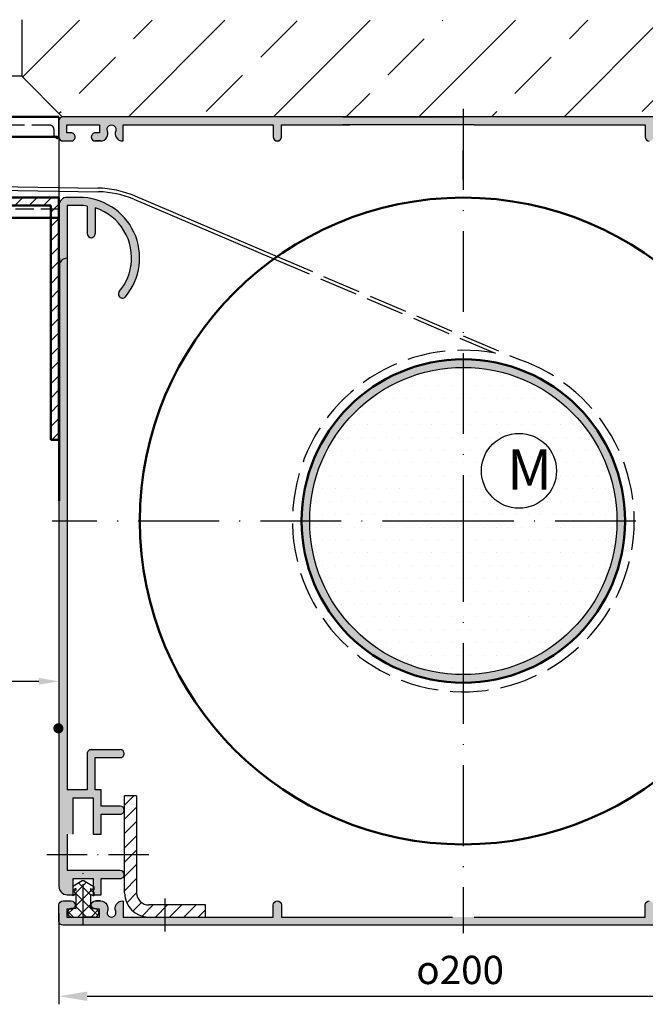
# Model space of a CAD drawing. Units: millimetres. Extents: x 380 to 836, y 626 to 1806.
# Drawn here: x 697 to 774, y 771 to 893 of the extents above; entities that cross this region are included whole.
import ezdxf

# ---------------------------------------------------------------- set-up
doc = ezdxf.new("R2010")
doc.units = ezdxf.units.MM
for name, pattern in [('AM_DIN_F_W050x2', [3.125, 2.25, -0.875]), ('AM_ISO02W050', [7.5, 6, -1.5]), ('GEN3', [6.25, 4.75, -1.5]), ('GEN7', [15, 10, -2.5, 0, -2.5]), ('GEN7A', [7.5, 5, -1.25, 0, -1.25])]:
    doc.linetypes.add(name, pattern=pattern)
for name, color, linetype in [('002426-5', 3, 'Continuous'), ('002426-8', 1, 'Continuous'), ('01253D-0', 7, 'Continuous'), ('01253D-7', 4, 'GEN7'), ('01253D-7AN', 4, 'GEN7A'), ('01253D-8', 1, 'Continuous'), ('01467J-0', 7, 'Continuous'), ('01467J-8', 1, 'Continuous'), ('02426-0', 7, 'Continuous'), ('02426-3', 6, 'GEN3'), ('02426-5', 3, 'Continuous'), ('02685-0', 7, 'Continuous'), ('10148-0', 7, 'Continuous'), ('10153-7A', 4, 'GEN7A'), ('10155-0', 7, 'Continuous'), ('10156-0', 7, 'Continuous'), ('10333-7', 4, 'GEN7'), ('DIM', 12, 'Continuous')]:
    doc.layers.add(name, color=color, linetype=linetype)
for name, color, linetype, lineweight in [('AM_0', 7, 'Continuous', 50), ('AM_3', 6, 'AM_ISO02W050', 25), ('AM_5', 3, 'Continuous', 25), ('AM_8', 1, 'Continuous', 25)]:
    doc.layers.add(name, color=color, linetype=linetype, lineweight=lineweight)
doc.styles.get("Standard").update_dxf_attribs({"font": 'isocp.shx'})
doc.dimstyles.new('AM_ISO$0', dxfattribs={"dimtxt": 3.5, "dimasz": 3.5, "dimexe": 1, "dimexo": 1, "dimgap": 1.5, "dimtad": 1, "dimdsep": 46, "dimtxsty": 'Standard', "dimcen": 0, "dimclrd": 256, "dimclre": 256, "dimclrt": 2, "dimadec": 0, "dimazin": 2, "dimtp": 0.1, "dimtm": 0.1, "dimtfac": 0.71, "dimtdec": 3, "dimtmove": 0, "dimatfit": 3, "dimfxl": 1, "dimlwd": -1, "dimlwe": -1, "dimarcsym": 0})
pattern_1 = [(225.0003929498281, (166.5406805139364, 2490.112525065653), (-0.8838493109406137, 0.8838371876723421), [])]

# ---------------------------------------------------------------- blocks, each defined once
blk = doc.blocks.new('*D58')
at = {"layer": 'AM_5', "linetype": 'ByBlock', "transparency": 16777216}
for p, q in [((801.8961248401476, 829.6791647900823), (801.8961248401476, 771.0267763162326)), ((701.9003511732014, 782.3133086785047), (701.9003511732014, 771.0267763162326)), ((705.4003511732014, 772.0267763162325), (798.3961248401476, 772.0267763162325))]:
    blk.add_line(p, q, dxfattribs=at)
at = {"layer": 'AM_5', "transparency": 16777216}
for points in [[(705.4003511732014, 772.610109649566), (705.4003511732014, 771.4434429828992), (701.9003511732014, 772.0267763162325)], [(798.3961248401476, 772.610109649566), (798.3961248401476, 771.4434429828992), (801.8961248401476, 772.0267763162325)]]:
    blk.add_solid(points, dxfattribs=at)
at = {"layer": 'Defpoints', "color": 0, "transparency": 16777216}
for p in [(801.8961248401476, 830.6791647900823), (701.9003511732014, 783.3133086785047), (801.8961248401476, 772.0267763162325)]:
    blk.add_point(p, dxfattribs=at)
at = {"layer": 'AM_5', "color": 2, "transparency": 16777216, "insert": (751.5042295755964, 775.2771208044215), "char_height": 3.5, "attachment_point": 5}
blk.add_mtext('{\\Famgdt|c0;o}200', dxfattribs=at)

msp = doc.modelspace()

# ---------------------------------------------------------------- hatches: boundary and pattern name
h = msp.add_hatch(color=1)
h.dxf.hatch_style = 1
h.paths.add_polyline_path([(707.1360414263186, 786.5782755957154), (709.4793337490752, 786.5782595248235, 0.4142135623600466), (709.9779100030376, 787.0768289401094, 0.41421356237303), (709.4793405877502, 787.5754051940933), (702.8981791706263, 787.5754503295458), (702.8981928479986, 789.5697416681435), (701.9010471787317, 789.5697485068462), (701.9010198239304, 785.5811658297205, 0.4142155711165649), (702.8981654931991, 784.5840133217292), (703.6002825179803, 784.5840133208284), (703.6002847435622, 784.9085238765715), (703.6460203131581, 784.9349289017675), (703.6460218969376, 785.1658584989316), (703.6002863273415, 785.1394534737343), (703.6002894948983, 785.6013126680604), (703.6460250644944, 785.6277176932572), (703.6460315838452, 786.5782995311891), (706.1388957570005, 786.5782824344712), (706.1388892992213, 785.6366764989152), (706.2001711640752, 785.6012948373594), (706.2001679965184, 785.1394356430333), (706.1388861316713, 785.1748173045855), (706.1388845478964, 784.9438877074207), (706.2001664127392, 784.9085060458705), (706.2001641871242, 784.583990675652), (707.1360277488934, 784.5839842571913)])
h.paths.add_polyline_path([(706.2001711640752, 785.6012948373594), (706.1388892992213, 785.6366764989152), (706.1388861316713, 785.1748173045855), (706.2001679965184, 785.1394356430333)], flags=17)
h.paths.add_polyline_path([(706.2001664127392, 784.9085060458705), (706.1388845478964, 784.9438877074207), (706.1388820796313, 784.5839910959453), (706.2001641871242, 784.583990675652)], flags=17)
h.paths.add_polyline_path([(703.6460250644944, 785.6277176932572), (703.6002894948983, 785.6013126680604), (703.6002863273415, 785.1394534737343), (703.6460218969376, 785.1658584989316)], flags=17)
h.paths.add_polyline_path([(703.6460203131581, 784.9349289017675), (703.6002847435622, 784.9085238765715), (703.6002825179474, 784.5840085063365), (703.6460179064463, 784.5840081926652)], flags=17)
at = {"layer": '002426-8'}
h = msp.add_hatch(dxfattribs=at)
h.set_pattern_fill('BRASS', color=256, scale=2, angle=45, style=0)
h.set_pattern_definition([(45, (372.1201995113925, 650.2088712726354), (-8.98025612106915, 8.98025612106915), []), (45, (367.6300714508584, 654.6989993331704), (-8.98025612106915, 8.98025612106915), [6.349999999999997, -3.174999999999998])])
h.paths.add_polyline_path([(826.5430193634104, 892.7380029498996), (697.2972255755885, 892.7380029498996), (697.2972255755885, 885.8088712726354), (702.2972255755885, 880.8088712726355), (826.5430193634104, 880.8087173391045)])
at = {"layer": '01253D-8'}
h = msp.add_hatch(color=256, dxfattribs=at)
h.paths.add_polyline_path([(770.8848766431756, 880.8083981628366), (758.0180932596804, 880.8084864066893), (758.1448747868365, 879.8085310489968), (770.7395031846655, 879.8084446716551)])
edge = h.paths.add_edge_path()
edge.add_line((758.2253296522125, 879.1739648350981), (757.3266546440994, 886.2620233976917))
h = msp.add_hatch(color=256, dxfattribs=at)
edge = h.paths.add_edge_path()
edge.add_line((770.7395031846655, 879.8084446716551), (774.3977133564777, 879.8084195826683))
edge.add_line((774.3977133564777, 879.8084195826705), (774.3977030695413, 878.3084878504526))
edge.add_arc((774.8976803136195, 878.3084844214736), 0.4999772440848508, 179.9996070501967, 359.9996070501969)
edge.add_line((775.3976575576881, 878.308480992495), (775.3976678446244, 879.8084127247134))
edge.add_line((775.3976678446244, 879.8084127247134), (776.4694932900802, 879.8084053738461))
edge.add_line((776.4694932900802, 879.8084053738461), (776.5484000291743, 880.8083593208735))
edge.add_line((776.5484000291743, 880.8083593208754), (770.8848766431685, 880.8083981628394))
edge.add_line((770.8848766431756, 880.8083981628366), (770.7395031846655, 879.8084446716563))
edge = h.paths.add_edge_path()
edge.add_line((771.3226163899893, 883.8193975058516), (769.9473376114524, 874.3595220232756))
h = msp.add_hatch(color=256, dxfattribs=at)
edge = h.paths.add_edge_path()
edge.add_arc((728.8997738589543, 878.3087998874568), 0.499977244084908, 179.9996070501967, 359.9996070501969)
edge.add_line((729.3997511030315, 878.3087964584774), (729.3997613899676, 879.8087281906935))
edge.add_line((729.3997613899594, 879.8087281906974), (736.9828865739674, 879.8086761835893))
edge.add_line((736.9828865739674, 879.8086761835907), (736.9828934319215, 880.8086306717344))
edge.add_line((736.9828934319215, 880.8086306717344), (702.4009970679994, 880.8088678436573))
edge.add_arc((702.4009936390253, 880.3088905995846), 0.4999772440848508, 89.99960705018366, 179.9996070501967)
edge.add_line((701.9010163949484, 880.3088940285623), (701.9010026790392, 878.3089850522728))
edge.add_arc((702.4009799231094, 878.3089816232957), 0.4999772440846808, 179.9996070502227, 269.9996070502164)
edge.add_line((702.4009764941356, 877.8090043792234), (703.4009309822827, 877.8089975212677))
edge.add_arc((703.4009344112637, 878.3089747653402), 0.4999772440846236, 269.9996070501837, 449.9996070502096)
edge.add_line((703.4009378402365, 878.8089520094095), (702.875961733961, 878.8089556098375))
edge.add_line((702.875961733961, 878.8089556098375), (702.8759685919165, 879.8089100979828))
edge.add_line((702.8759685919165, 879.8089100979845), (706.9257842688995, 879.8088823232628))
edge.add_line((706.9257842688995, 879.8088823232628), (706.9257774109445, 878.8089278351176))
edge.add_line((706.9257774109445, 878.8089278351176), (706.4008013046692, 878.8089314355444))
edge.add_arc((706.4007978756954, 878.3089541914694), 0.4999772440846236, 89.99960705019016, 269.9996070502099)
edge.add_line((706.4007944467141, 877.8089769473972), (707.0439920396714, 877.8089725361763))
edge.add_arc((707.0439982118324, 878.7089315755073), 0.8999590393525949, -90.0003929497888, -29.43319244675968)
edge.add_arc((707.0529073313223, 878.7243623787103), 0.899959039352764, -30.56759345279215, 21.63309279425622)
edge.add_arc((708.4007133670366, 879.2588972392955), 0.5499749684933838, -21.633878693853603, 201.6330927942759, ccw=False)
edge.add_arc((709.7485120706722, 878.7243438915287), 0.8999590393538198, 158.3661213061786, 210.5668075532691)
edge.add_arc((709.7574209784985, 878.7089129661254), 0.8999590393532537, 209.4324065472467, 272.175793225053)
edge.add_line((709.7915884896414, 877.8096027561907), (709.800639710854, 877.8096026941151))
edge.add_arc((709.8006400537543, 877.8596004185216), 0.0499977244082123, 269.9996070499363, 359.9996070504573)
edge.add_line((709.8506377781665, 877.8596000756262), (709.8506511467295, 879.8088622637417))
edge.add_line((709.8506511467295, 879.8088622637376), (728.3998069018133, 879.8087350486509))
edge.add_line((728.3998069018133, 879.8087350486524), (728.3997966148773, 878.3088033164352))
h.paths.add_polyline_path([(706.4007944467141, 877.8089769473972), (707.0439920396705, 877.8089725361763)], flags=16)
for points in [[(736.9828865739674, 879.8086761835907), (748.3240570677913, 879.8042027106306), (748.4185380102493, 880.8085522430168), (736.9828934319215, 880.8086306717344)], [(748.3240570677913, 879.8042027106306), (753.2423739203216, 879.8022627029903), (758.1454886121693, 879.8036896660171), (758.0180932596804, 880.8084864066893), (748.4185380102493, 880.8085522430168)]]:
    msp.add_hatch(color=256, dxfattribs=at).paths.add_polyline_path(points)
h = msp.add_hatch(dxfattribs=at)
h.set_pattern_fill('_U', color=256, scale=1.24994311021179, angle=-45.00039294980125, style=0, pattern_type=0)
h.set_pattern_definition(pattern_1)
edge = h.paths.add_edge_path()
edge.add_line((720.0048145182697, 783.3131845132393), (713.0051331012495, 783.3132325189325))
edge.add_arc((713.0051433881853, 784.8131642511504), 1.499931732254551, -180.0003929498032, -90.00039294980309, ccw=False)
edge.add_line((711.5052116559694, 784.8131745380855), (711.5052939514464, 796.8126283958237))
edge.add_line((711.5052939514383, 796.8126283958237), (710.0053622192225, 796.8126386827576))
edge.add_line((710.0053622192225, 796.8126386827583), (710.0052799237523, 784.8131848250215))
edge.add_arc((713.0051433881853, 784.8131642511504), 2.999863464509103, 179.9996070501967, 269.9996070501969)
edge.add_line((713.0051228143144, 781.8133007867174), (720.0048042313333, 781.8132527810257))
edge.add_line((720.0048042313333, 781.8132527810225), (720.0048145182697, 783.3131845132417))
h = msp.add_hatch(dxfattribs=at)
h.set_pattern_fill('_U', color=256, scale=1.149947661393819, angle=-45.00039295015151, style=0, double=1, pattern_type=0)
h.set_pattern_definition([(314.9996070498485, (269.7519734500786, 2289.092011475669), (0.8131413660700522, 0.813130212654064), []), (44.99960704984849, (269.7519734500786, 2289.092011475669), (-0.8131302126540637, 0.8131413660700522), [])])
edge = h.paths.add_edge_path()
edge.add_line((706.2001632451833, 784.4466468515445), (706.2001664127392, 784.9085060458705))
edge.add_line((706.2001664127392, 784.9085060458705), (705.8126855828687, 785.1322217505827))
edge.add_line((705.8126855828692, 785.1322217505827), (705.8126871666474, 785.3631513477453))
edge.add_line((705.8126871666474, 785.3631513477453), (706.2001679965176, 785.1394356430333))
edge.add_line((706.2001679965184, 785.1394356430333), (706.2001711640752, 785.6012948373594))
edge.add_line((706.2001711640752, 785.6012948373594), (705.0252292928543, 786.2796585871325))
edge.add_arc((704.9002334970432, 786.0631629470366), 0.2499886220420568, 59.9996070498381, 119.99960704987)
edge.add_line((704.7752406708174, 786.2796603016225), (703.6002894948983, 785.6013126680604))
edge.add_line((703.6002894948983, 785.6013126680604), (703.6002863273415, 785.1394534737343))
edge.add_line((703.6002863273415, 785.1394534737343), (703.9877702257824, 785.3631638635266))
edge.add_line((703.9877702257824, 785.3631638635258), (703.9877686420045, 785.1322342663625))
edge.add_line((703.9877686420033, 785.1322342663625), (703.6002847435622, 784.9085238765715))
edge.add_line((703.6002847435622, 784.9085238765715), (703.6002815760054, 784.4466646822443))
edge.add_line((703.6002815760054, 784.4466646822443), (703.9877654744473, 784.6703750720363))
edge.add_line((703.9877654744473, 784.6703750720363), (703.9877532525824, 782.8883137050667))
edge.add_line((703.9877532525824, 782.8883137050667), (703.5127748707135, 782.8883169625985))
edge.add_arc((703.5127711845587, 782.3508414252207), 0.5374755373907255, 89.99960704984848, 269.9996070498485)
edge.add_line((703.5127674984045, 781.8133658878426), (706.2876412030071, 781.8133468569985))
edge.add_arc((706.2876448891614, 782.3508223943766), 0.5374755373904986, -90.00039295015152, 89.99960704984848)
edge.add_line((706.2876485753161, 782.8882979317543), (705.8126701934473, 782.8883011892863))
edge.add_line((705.8126701934473, 782.8883011892863), (705.8126824153122, 784.6703625562562))
edge.add_line((705.8126824153122, 784.6703625562562), (706.2001632451833, 784.4466468515445))
h = msp.add_hatch(color=256, dxfattribs=at)
edge = h.paths.add_edge_path()
edge.add_arc((774.8970288077815, 783.3128080477082), 0.4999772440848508, -0.0003929498163195, 179.9996070502097)
edge.add_line((774.3970515637104, 783.3128114766853), (774.3970412767752, 781.8128797444672))
edge.add_line((774.3970412767752, 781.8128797444672), (765.8974281275472, 781.8129380370942))
edge.add_line((765.8974281275472, 781.8129380370963), (765.8974280843303, 781.8066360684222))
edge.add_line((765.8974280843235, 781.8066360684244), (737.8987024162682, 781.8068280911966))
edge.add_line((737.8987024162682, 781.8068280911943), (737.8987024594851, 781.8131300598673))
edge.add_line((737.8987024594851, 781.8131300598673), (729.3990893102574, 781.8131883524946))
edge.add_line((729.3990893102574, 781.8131883524967), (729.3990995971933, 783.3131200847125))
edge.add_arc((728.8991223531162, 783.3131235136904), 0.4999772440848508, -0.0003929498163195, 179.9996070502097)
edge.add_line((728.3991451090463, 783.3131269426696), (728.3991348221113, 781.8131952104513))
edge.add_line((728.3991348221113, 781.8131952104513), (709.8499790670272, 781.8133224255384))
edge.add_line((709.8499790670272, 781.8133224255384), (709.8499924355913, 783.7625846136535))
edge.add_arc((709.7999947111794, 783.7625849565527), 0.0499977244085533, -0.0003929496730164, 89.99960705032696)
edge.add_line((709.7999950540724, 783.8125826809573), (709.790943832859, 783.8125827430322))
edge.add_arc((709.7567639862933, 782.9132730018443), 0.8999590393530777, 87.82342087530377, 150.5668075531557)
edge.add_arc((709.7478548668101, 782.8978421986403), 0.8999590393526679, 149.4324065471326, 201.6330927942865)
edge.add_arc((708.4000488310892, 782.3633073380538), 0.549974968493733, -201.63387869388782, 21.63309279425522, ccw=False)
edge.add_arc((707.0522501274602, 782.8978606858213), 0.899959039353142, -21.63387869386967, 30.5668075531546)
edge.add_arc((707.0433412196325, 782.9132916112253), 0.8999590393525858, 29.43240654714181, 89.99960705018933)
edge.add_line((707.0433473917947, 783.8132506505543), (706.4001497988384, 783.813255061776))
edge.add_arc((706.4001463698571, 783.3132778177041), 0.4999772440848508, 89.99960705018366, 238.2112764331445)
edge.add_line((706.1367640988382, 782.8882989665684), (706.2876485753123, 782.8882979317611))
edge.add_arc((706.2876448891603, 782.3508223943843), 0.5374755373912944, 59.368453344572686, 89.99960705016667, ccw=False)
edge.add_line((706.5614968757844, 782.8132994670235), (706.9251190471595, 782.8132969732053))
edge.add_line((706.9251190471516, 782.8132969732053), (706.9251121891975, 781.8133424850603))
edge.add_line((706.9251121891975, 781.8133424850603), (702.8752965122065, 781.8133702597838))
edge.add_line((702.8752965122146, 781.8133702597838), (702.8753033701681, 782.8133247479282))
edge.add_line((702.8753033701681, 782.8133247479282), (703.2389255415433, 782.8133222541094))
edge.add_arc((703.5127711845563, 782.3508414252135), 0.5374755373912248, 89.9996070501968, 120.6307607557481, ccw=False)
edge.add_line((703.5127748707092, 782.8883169625926), (703.6636593471834, 782.8883159277855))
edge.add_arc((703.4002829054255, 783.3132983915715), 0.4999772440848146, -58.21206233279792, 89.99960705020969)
edge.add_line((703.4002863343982, 783.8132756356453), (702.4003318462514, 783.8132824936017))
edge.add_arc((702.4003284172782, 783.3133052495305), 0.4999772440847944, 89.99960705019016, 179.9996070502031)
edge.add_line((701.9003511732014, 783.3133086785075), (701.9003374572925, 781.3133997022186))
edge.add_arc((702.4003147013615, 781.3133962732406), 0.4999772440847944, 179.9996070501902, 269.9996070502034)
edge.add_line((702.4003112723883, 780.8134190291674), (797.3959876461493, 780.8127675233324))
edge.add_arc((797.3959910751302, 781.3127447674043), 0.499977244084908, -90.00039294980326, -0.0003929498098057)
edge.add_line((797.8959683192073, 781.3127413384256), (797.8959777488996, 782.6876787596246))
edge.add_line((797.8959777488924, 782.6876787596252), (799.8958867251783, 782.6876650437123))
edge.add_arc((799.8958901541592, 783.1876422877866), 0.499977244084908, -90.00039294980326, -0.0003929498098057)
edge.add_line((800.3958673982365, 783.1876388588076), (800.3958768279282, 784.5625762800063))
edge.add_arc((799.8958995838518, 784.5625797089857), 0.4999772440848508, -0.0003929497967782, 179.9996070501902)
edge.add_line((799.3959223397815, 784.5625831379643), (799.3959171963131, 783.8126172718565))
edge.add_line((799.3959171963131, 783.8126172718544), (797.8959854640972, 783.812627558788))
edge.add_line((797.8959854640972, 783.812627558788), (797.8959923752666, 784.8203404660412))
edge.add_line((797.8959923752583, 784.8203404660412), (796.8960378871135, 784.8203473239973))
edge.add_line((796.8960378871135, 784.8203473239973), (796.8960358674346, 784.5258594294428))
edge.add_arc((796.3960586233654, 784.5258628584216), 0.4999772440846236, -81.211295441213, -0.0003929497769945556, ccw=False)
edge.add_arc((796.5488426809245, 783.5376493136013), 0.4999772440849671, 98.78870455876809, 194.9996070501753)
edge.add_line((796.0659008608354, 783.4082489928574), (796.1070930331933, 783.2545134953124))
edge.add_arc((796.5900348532821, 783.3839138160572), 0.4999772440846173, 194.9996070501916, 256.5627169013471)
edge.add_arc((796.3460460634343, 782.3627041808114), 0.5499749684933787, -166.56350280095114, 76.56271690132309, ccw=False)
edge.add_arc((795.3248330815994, 782.1187293984412), 0.4999772440849065, 13.43649719907831, 74.99960705021816)
edge.add_line((795.4542400266224, 782.6016694435631), (795.3005050941063, 782.6428637246362))
edge.add_arc((795.1710981490832, 782.1599236795157), 0.4999772440847928, 74.99960705022734, 171.2105095416363)
edge.add_arc((794.1828867000247, 782.3127212919286), 0.4999772440848722, -90.00039294982918, -8.78949045838931, ccw=False)
edge.add_line((794.1828832710503, 781.8127440478532), (775.3969957649222, 781.8128728865094))
edge.add_line((775.3969957649222, 781.8128728865133), (775.3970060518573, 783.3128046187294))
h = msp.add_hatch(dxfattribs=at)
h.set_pattern_fill('_U', color=256, scale=1.24994311021179, angle=-45.00039294980125, style=0, pattern_type=0)
h.set_pattern_definition(pattern_1)
h.paths.add_polyline_path([(718.7548714080873, 783.3131930856866), (718.7548611211513, 781.8132613534686), (720.0048042313333, 781.8132527810225), (720.0048145182697, 783.3131845132393)])
at = {"layer": '01467J-8'}
h = msp.add_hatch(color=256, dxfattribs=at)
edge = h.paths.add_edge_path()
edge.add_line((702.8932864002435, 842.9083275539095), (702.8932864168605, 842.9107507432861))
edge.add_ellipse((704.8875777554211, 842.9107370659094), major_axis=(0.5161737912541116, 1.926333969068082), ratio=0.9999999999991787, start_angle=100.83286665555539, end_angle=105.00000000017829, ccw=False)
edge.add_line((702.8985596691693, 843.0556680695314), (702.8987433632545, 869.8399680441543))
edge.add_line((702.8987433632554, 869.8399680440788), (704.3944618671552, 869.8399577860305))
edge.add_ellipse((704.3944174156065, 863.3585109358531), major_axis=(-6.260585399474787, 1.677564821576799), ratio=0.9999999999987133, start_angle=276.1501169017538, end_angle=285.00000000018014, ccw=False)
edge.add_line((705.3916070071996, 869.7627881154777), (705.3915836009583, 866.3499411050047))
edge.add_ellipse((705.8901564356231, 866.3499376855636), major_axis=(-0.4815834922666351, 0.129043447813424), ratio=0.9999999999997399, start_angle=15.00000000016788, end_angle=195.0000000001678)
edge.add_line((706.3887292702542, 866.3499342662428), (706.3887510491724, 869.5255026362175))
edge.add_ellipse((704.3944174156065, 863.3585109358531), major_axis=(1.677564821574556, 6.260585399466407), ratio=0.9999999999999646, start_angle=244.99479911531512, end_angle=357.079786860787, ccw=False)
edge.add_ellipse((709.7409846453314, 858.8713187557516), major_axis=(0.1290434478134367, 0.4815834922666827), ratio=0.9999999999997528, start_angle=64.9947991153238, end_angle=244.9947991153238)
edge.add_ellipse((704.3944174156065, 863.3585109358531), major_axis=(1.935651717201397, 7.223752383999639), ratio=0.9999999999999483, start_angle=244.9947991153154, end_angle=375.0000000001792)
edge.add_line((704.3944687058472, 870.8371034553755), (702.8987502019464, 870.8371137134249))
edge.add_ellipse((702.8987433632554, 869.8399680440788), major_axis=(0.2580868956268592, 0.9631669845333103), ratio=0.9999999999998044, start_angle=15.00000000018101, end_angle=105.0000000001904)
edge.add_line((701.9015976939636, 869.8399748828324), (701.9010198239095, 785.5811658296857))
edge.add_ellipse((702.8981654931991, 785.5811589910224), major_axis=(0.2580868956268716, 0.963166984533357), ratio=0.9999999999996727, start_angle=105.0000000001888, end_angle=195.0000000001795)
edge.add_line((702.8981586544724, 784.5840133217595), (703.6460179064266, 784.5840081927356))
edge.add_line((703.6460179064463, 784.5840081926652), (703.6460190371517, 784.7488756721305))
edge.add_line((703.6460190371802, 784.7488756721654), (703.5908892769955, 784.7170469944102))
edge.add_line((703.5908892769537, 784.7170469944654), (703.5908924356155, 785.1776088509223))
edge.add_line((703.5908924356532, 785.1776088508183), (703.6460221958383, 785.2094375285733))
edge.add_line((703.6460221958242, 785.2094375286293), (703.6460237751534, 785.4397184568535))
edge.add_line((703.6460237751335, 785.4397184568044), (703.5908940149483, 785.4078897790506))
edge.add_line((703.5908940149621, 785.4078897791046), (703.5908971736252, 785.8684516355614))
edge.add_line((703.5908971736073, 785.8684516355682), (703.6460269337911, 785.9002803133237))
edge.add_line((703.6460269337794, 785.9002803132682), (703.6460315838253, 786.5782995311973))
edge.add_line((703.6460315838452, 786.5782995311891), (706.1388957570155, 786.5782824344427))
edge.add_line((706.1388957570005, 786.5782824344712), (706.1388910652063, 785.8941753368993))
edge.add_line((706.1388910652277, 785.8941753369633), (706.1834759137225, 785.8684338549843))
edge.add_line((706.1834759137115, 785.8684338549637), (706.1834727550523, 785.4078719985063))
edge.add_line((706.1834727550673, 785.4078719984991), (706.1388879065734, 785.4336134804776))
edge.add_line((706.1388879065832, 785.4336134804997), (706.1388863272546, 785.2033325522744))
edge.add_line((706.1388863272173, 785.2033325522115), (706.1834711757122, 785.1775910702322))
edge.add_line((706.1834711757316, 785.1775910703244), (706.1834680170713, 784.7170292138672))
edge.add_line((706.1834680170585, 784.7170292137494), (706.1388831685632, 784.7427706957272))
edge.add_line((706.1388831685744, 784.7427706958605), (706.1388820796184, 784.5839910960376))
edge.add_line((706.1388820796313, 784.5839910959453), (707.1360277489, 784.5839842572462))
edge.add_line((707.1360277488934, 784.5839842571913), (707.1360414262912, 786.5782755957235))
edge.add_line((707.1360414263186, 786.5782755957154), (709.4793337491003, 786.5782595247772))
edge.add_ellipse((709.4793371684024, 787.0768323594586), major_axis=(0.129043447813465, 0.4815834922667895), ratio=0.9999999999998802, start_angle=195.0000000001925, end_angle=375.0000000001926)
edge.add_line((709.4793405877517, 787.5754051941448), (702.8981791705843, 787.5754503295594))
edge.add_line((702.8981791706263, 787.5754503295458), (702.8982099447702, 792.0626058412472))
edge.add_line((702.8982099447136, 792.062605841281), (703.6460691966673, 792.0626007122582))
edge.add_line((703.6460691966882, 792.0626007121882), (703.6460999708332, 796.5497562238895))
edge.add_line((703.6460999708073, 796.5497562239254), (706.1389641439773, 796.5497391271786))
edge.add_line((706.1389641440182, 796.5497391272052), (706.1389333698734, 792.0625836155034))
edge.add_line((706.1389333698722, 792.0625836154696), (707.1360790391421, 792.0625767767712))
edge.add_line((707.1360790391342, 792.0625767768258), (707.1360961358816, 794.5554409499956))
edge.add_line((707.1360961358553, 794.5554409499256), (709.4793884586362, 794.555424878987))
edge.add_ellipse((709.4793918779932, 795.0539977136684), major_axis=(0.129043447813465, 0.4815834922667895), ratio=0.9999999999998802, start_angle=195.0000000001925, end_angle=375.0000000001926)
edge.add_line((709.4793952973694, 795.5525705482432), (707.1361029745954, 795.5525866191814))
edge.add_line((707.1361029745811, 795.5525866191884), (707.1361166519783, 797.5468779577184))
edge.add_line((707.1361166519522, 797.5468779578241), (706.3882573999981, 797.546883086848))
edge.add_line((706.3882574000323, 797.5468830866953), (706.3882847548273, 801.5354657637656))
edge.add_line((706.3882847548016, 801.5354657638557), (709.4794363295294, 801.5354445638932))
edge.add_ellipse((709.4794397489133, 802.0340173985044), major_axis=(0.129043447813465, 0.4815834922667895), ratio=0.9999999999998802, start_angle=195.0000000001925, end_angle=375.0000000001926)
edge.add_line((709.4794431682344, 802.5325902330783), (705.889718758867, 802.5326148523905))
edge.add_ellipse((705.8897153395475, 802.0340420178657), major_axis=(0.129043447813473, 0.4815834922668171), ratio=0.9999999999997694, start_angle=15.00000000019262, end_angle=105.0000000001678)
edge.add_line((705.3911425049151, 802.0340454371853), (705.3911117307701, 797.5468899254843))
edge.add_line((705.3911117307701, 797.5468899254502), (702.8982475576003, 797.5469070221974))
edge.add_line((702.8982475575853, 797.5469070221687), (702.8983935526302, 818.8343372822663))
edge.add_ellipse((704.8874136266193, 818.9792410035025), major_axis=(0.5161737912719853, 1.92633396913479), ratio=0.9999999999676537, start_angle=105.00000000018119, end_angle=109.1671333448385, ccw=False)
edge.add_line((702.8931222880676, 818.9792546808995), (702.8931223046911, 818.9816778702761))
edge.add_line((702.8931223047192, 818.9816778702974), (702.8931486170953, 822.8182655076025))
edge.add_line((702.8931486170895, 822.8182655075544), (702.8931496428943, 822.9678373579422))
edge.add_line((702.8931496428903, 822.9678373579485), (702.8932522067493, 837.9225992075905))
edge.add_line((702.8932522067203, 837.9225992075985), (702.8985244651464, 837.9225991714395))
edge.add_line((702.8985244651793, 837.9225991714655), (702.8985586586736, 842.9083275178054))
edge.add_line((702.8985586586721, 842.9083275177774), (702.8932864002464, 842.9083275539361))
h = msp.add_hatch(color=256, dxfattribs=at)
edge = h.paths.add_edge_path()
edge.add_arc((707.0433412196325, 782.9132916112253), 0.8999590393520867, 29.43240654712227, 89.99960705021113)
edge.add_line((707.0433473917947, 783.8132506505543), (706.4001497988384, 783.813255061776))
edge.add_arc((706.4001463698571, 783.3132778177041), 0.4999772440848508, 89.99960705022274, 238.2112764331167)
edge.add_line((706.1367640988382, 782.8882989665684), (706.2876485753123, 782.8882979317611))
edge.add_arc((706.2876448891603, 782.3508223943843), 0.5374755373913515, 59.368453344570526, 89.99960705016048, ccw=False)
edge.add_line((706.5614968757844, 782.8132994670235), (706.9251190471595, 782.8132969732036))
edge.add_line((706.9251190471516, 782.8132969732053), (706.9251121891975, 781.8133424850603))
edge.add_line((706.9251121891975, 781.8133424850603), (702.8752965122065, 781.8133702597838))
edge.add_line((702.8752965122146, 781.8133702597838), (702.8753033701681, 782.8133247479282))
edge.add_line((702.8753033701681, 782.8133247479282), (703.2389255415433, 782.8133222541094))
edge.add_arc((703.5127711845563, 782.3508414252135), 0.5374755373912248, 89.9996070501968, 120.6307607557481, ccw=False)
edge.add_line((703.5127748707092, 782.8883169625926), (703.6636593471834, 782.8883159277855))
edge.add_arc((703.4002829054255, 783.3132983915715), 0.4999772440849048, -58.21206233278132, 89.99960705017061)
edge.add_line((703.4002863343982, 783.8132756356453), (702.4003318462514, 783.8132824936017))
edge.add_arc((702.4003284172782, 783.3133052495305), 0.4999772440849645, 89.99960705020969, 179.9996070501836)
edge.add_line((701.9003511732014, 783.3133086785075), (701.9003374572925, 781.3133997022186))
edge.add_arc((702.4003147013696, 781.3133962732406), 0.4999772440849645, 179.9996070502097, 269.9996070501837)
edge.add_line((702.4003112723883, 780.8134190291674), (724.2830292771516, 780.8132689516171))
edge.add_line((724.2830292771516, 780.8132689516154), (724.2830361351065, 781.8132234397592))
edge.add_line((724.2830361351065, 781.8132234397617), (709.8499790670272, 781.8133224255404))
edge.add_line((709.8499790670272, 781.8133224255384), (709.8499924355913, 783.7625846136535))
edge.add_arc((709.7999947111794, 783.7625849565527), 0.049997724408667, -0.0003929495427409, 89.99960704993609)
edge.add_line((709.7999950540724, 783.8125826809573), (709.790943832859, 783.8125827430322))
edge.add_arc((709.7567639862933, 782.9132730018443), 0.8999590393530777, 87.82342087530377, 150.5668075531575)
edge.add_arc((709.7478548668101, 782.8978421986403), 0.899959039352902, 149.4324065471289, 201.6330927942711)
edge.add_arc((708.4000488310892, 782.3633073380538), 0.5499749684934895, -201.63387869387805, 21.633092794271477, ccw=False)
edge.add_arc((707.0522501274673, 782.8978606858193), 0.8999590393525517, -21.63387869385339, 30.56680755322701)
at = {"layer": 'AM_8'}
h = msp.add_hatch(dxfattribs=at)
h.set_pattern_fill('_U', color=256, scale=1.25, angle=45, style=0, pattern_type=0)
h.set_pattern_definition([(45, (-1506.156014613687, 3033.624842232637), (-0.8838834764831842, 0.8838834764831844), [])])
h.paths.add_polyline_path([(701.9010198239292, 840.8371205559943), (701.9010198239304, 870.8371205559945), (686.9010198239283, 870.8371205559945), (660.920257710395, 855.8371205559947), (661.4202577103963, 854.9710951522095), (687.16896901636, 869.8371205559941), (700.9010198239292, 869.8371205559941), (700.9010198239292, 840.8371205559943)])
h = msp.add_hatch(color=256, dxfattribs=at)
h.dxf.hatch_style = 1
h.paths.add_polyline_path([(751.8985315972444, 849.8045019984646), (751.8985384492703, 850.8035917622194, 0.414213562373094), (731.8993115268373, 830.8046391580344), (732.8984012905933, 830.8046323060088, -0.4142135623730937)])
h.paths.add_polyline_path([(751.8985384492703, 850.8035917622194), (751.8985315972444, 849.8045019984646, -0.4142135623731054), (770.8984012897006, 830.8043716918136), (771.8974910534564, 830.8043648397875, 0.4142135623731038)])
h.paths.add_polyline_path([(771.8974910534564, 830.8043648397875), (770.8984012897006, 830.8043716918136, -0.4142135623730673), (751.8982709830505, 811.8045019993585), (751.8982641310254, 810.8054122356014, 0.4142135623730673)])
h.paths.add_polyline_path([(732.8984012905933, 830.8046323060088), (731.8993115268373, 830.8046391580344, 0.4142135623731144), (751.8982641310254, 810.8054122356014), (751.8982709830505, 811.8045019993585, -0.4142135623731161)])
h = msp.add_hatch(dxfattribs=at)
h.set_pattern_fill('DOTS', color=256)
h.set_pattern_definition([(0, (-1235.577225650697, -724.1013296368085), (0.79375, 1.587499999999999), [0, -1.587499999999999])])
h.paths.add_polyline_path([(751.8985315972444, 849.8045019984646, 0.4142135623730937), (732.8984012905933, 830.8046323060088), (751.8984012901464, 830.8045019989114)])
h.paths.add_polyline_path([(751.8985315972444, 849.8045019984646), (751.8984012901464, 830.8045019989114), (770.8984012897006, 830.8043716918136, 0.414213562373104)])
h.paths.add_polyline_path([(763.4142028972284, 837.0136006965864, -1), (754.1414229733203, 837.0136006965864, -1)], flags=16)
h.paths.add_polyline_path([(770.8984012897006, 830.8043716918136), (751.8984012901464, 830.8045019989114), (751.8982709830505, 811.8045019993585, 0.4142135623730673)])
h.paths.add_polyline_path([(751.8984012901464, 830.8045019989114), (732.8984012905933, 830.8046323060088, 0.4142135623731152), (751.8982709830505, 811.8045019993585)])
h.paths.add_polyline_path([(756.0753242315857, 833.6867572235865), (761.5753242315856, 833.6867572235865), (761.5753242315856, 840.6867572235863), (756.0753242315857, 840.6867572235863)], flags=8)

# ---------------------------------------------------------------- linework, layer by layer
for p, q in [((701.9010198239304, 878.1088712726345), (701.9010198239304, 880.8088712726355)), ((702.3722255755873, 880.8088712726355), (702.2972255755885, 880.8838712726354)), ((731.9010198239304, 880.8088712726355), (702.4010198239304, 880.8088712726355)), ((826.5430193634104, 880.8087173391045), (731.9010198239304, 880.8088712726355)), ((701.9010198239304, 880.3838712726352), (701.9010198239304, 878.3838712726352)), ((628.3001575937747, 873.1251322603003), (706.7913295648862, 871.9906875178636)), ((628.3001575937747, 872.6679036826663), (706.7913295648893, 871.5334589402294)), ((704.3944687058472, 870.8371034553755), (702.8987502019544, 870.8371137133402)), ((711.2627952536274, 871.0214559137037), (728.8783029462084, 863.5142778733236)), ((701.9015976939636, 869.8399748828324), (701.9010198239375, 785.5811658297757)), ((704.3944618671487, 869.8399577861144), (702.8987433632554, 869.8399680440788)), ((705.3916070071996, 869.7627881154777), (705.3915836009926, 866.3499411048857)), ((711.1589855594283, 870.6121646208406), (728.4801594697622, 863.2304224262616)), ((706.3887510491656, 869.5255026362382), (706.3887292702542, 866.3499342662428)), ((705.3911425049151, 802.0340454371853), (705.3911117307701, 797.5468899254502)), ((705.8897187588952, 802.5326148524396), (709.4794431682344, 802.5325902330783)), ((706.3882574000323, 797.5468830866953), (706.3882847548016, 801.5354657638557)), ((706.3882847548016, 801.5354657638557), (709.4794363295345, 801.5354445638163)), ((705.3911117307701, 797.5468899254502), (702.8982475575853, 797.5469070221687)), ((703.6460691966882, 792.0626007121882), (703.6460999708073, 796.5497562239254)), ((703.6460999708073, 796.5497562239254), (706.1389641440182, 796.5497391272052)), ((706.1389641440182, 796.5497391272052), (706.1389333698722, 792.0625836154696)), ((707.1361166519522, 797.5468779578241), (706.3882574000323, 797.5468830866953)), ((707.1361029745811, 795.5525866191884), (707.1361166519522, 797.5468779578241)), ((709.4793952973694, 795.5525705482432), (707.1361029745811, 795.5525866191884)), ((707.1360790391342, 792.0625767767143), (707.1360961358553, 794.5554409499256)), ((707.1360961358553, 794.5554409499256), (709.4793884586431, 794.5554248789813)), ((702.8982099447136, 792.062605841281), (702.8981791706263, 787.5754503295458)), ((706.1389333698722, 792.0625836154696), (707.1360790391342, 792.0625767767143)), ((709.4793405877517, 787.5754051941448), (702.8981791706263, 787.5754503295458)), ((703.6460179064463, 784.5840081926652), (703.6460315838452, 786.5782995311891)), ((703.6460315838452, 786.5782995311891), (706.1388957570005, 786.5782824344712)), ((706.1388957570005, 786.5782824344712), (706.1388820796313, 784.5839910959453)), ((707.1360277488934, 784.5839842571913), (707.1360414263186, 786.5782755957154)), ((707.1360414263186, 786.5782755957154), (709.4793337490792, 786.5782595248824)), ((702.8981586544724, 784.5840133217595), (703.6460179064463, 784.5840081926652)), ((706.1388820796313, 784.5839910959453), (707.1360277488934, 784.5839842571913))]:
    msp.add_line(p, q)
at = {"linetype": 'AM_DIN_F_W050x2'}
msp.add_line((701.9010198239304, 870.8088712726357), (701.9010198239304, 869.8838712726352), dxfattribs=at)
msp.add_circle((751.8984012901464, 830.8045019989114), 19)
for centre, radius, start, end in [((702.4010198239304, 880.3088712726355), 0.5, 90, 180), ((701.7760198239304, 878.6088712726362), 0.5000000000011369, 216.8698976459189, 269.9999999998958), ((702.8987433632554, 869.8399680440788), 0.9971456692927455, 89.99960704981949, 179.9996070499107), ((706.3357032838055, 858.9913368485852), 13, 67.72780786978142, 88.37423532051486), ((706.4366903267572, 859.0384907125487), 12.5, 67.80353770348536, 88.37423532051486), ((705.8901564356231, 866.3499376855636), 0.4985728346463728, 179.9996070499107, 269.9996070498195), ((705.8901564356231, 866.3499376855636), 0.4985728346463728, 269.9996070498195, 359.9996070499107), ((702.9061345484884, 862.3097063479962), 0.9999544881697016, 89.99960704984555, 179.9996070500539), ((709.7409846453314, 858.8713187557516), 0.4985728346463728, 139.9944061645634, 269.9996070498195), ((709.7409846453314, 858.8713187557516), 0.4985728346463728, 269.9996070498195, 319.9944061645634), ((705.8897153395475, 802.0340420178657), 0.4985728346463728, 89.99960704981949, 179.9996070499107), ((702.8981654931991, 785.5811589910224), 0.9971456692927455, 179.9996070499107, 269.9996070498195)]:
    msp.add_arc(centre, radius, start, end)
at = {"layer": '002426-5'}
msp.add_lwpolyline([(701.516600757032, 805.1106100223049, 0.625, 0.625, -0.9999999999999998), (702.1327157777364, 805.2156208849003, 0.625, 0.625, -0.9999999999999998), (701.516600757032, 805.1106100223049, 0, 0, 0), (684.2733811534555, 797.6207372073543, 0, 0, 0)], format="xyseb", dxfattribs=at)
at = {"layer": '01253D-0'}
for p, q in [((701.9010198239304, 880.8088712726355), (701.9009340994795, 868.3094401708242)), ((736.9828934319215, 880.8086306717344), (751.8987442311806, 880.8085283748285)), ((729.3997613899594, 879.8087281906974), (737.8993745391953, 879.8086698980693)), ((753.2423739203216, 879.8022627029903), (736.9828865739674, 879.8086761835907)), ((753.2423739203216, 879.8022627029903), (737.8993744959693, 879.8023679293965)), ((753.2423739203216, 879.8022627029903), (737.8993744959693, 879.8023679293965)), ((751.8986293171856, 864.0529887297295), (751.8986224592318, 863.0530342415857)), ((702.8932864168405, 842.9107507433077), (702.8932617975631, 839.3210263339415)), ((702.9007136665192, 842.8042918965012), (702.9006889778742, 839.2044557391805)), ((702.8932590620713, 838.9221680662585), (702.8931496428903, 822.9678373578371)), ((702.9006862346935, 838.8044739439205), (702.9005765073986, 822.8052021336024)), ((719.6498690474716, 830.8047231679973), (718.6499145593323, 830.8047300259522)), ((702.8931950840765, 829.5935838001767), (702.8931222880676, 818.9792546808995)), ((702.8931950840765, 829.5935838001767), (702.8931496428903, 822.9678373578371)), ((702.9006220765466, 829.4496123701323), (702.9005490755734, 818.8053841810244)), ((702.9006220765466, 829.4496123701286), (702.9005765073986, 822.8052021336024)), ((710.0052799237535, 784.8131848250192), (710.0053622192225, 796.8126386827583)), ((711.5052939514383, 796.8126283958237), (710.0053622192225, 796.8126386827583)), ((711.5052939514383, 796.8126283958237), (711.5052116559694, 784.8131745380863)), ((720.0048145182697, 783.3131845132393), (713.0051331012495, 783.3132325189348)), ((720.0048042313333, 781.8132527810225), (720.0048145182697, 783.3131845132393)), ((713.0051228143144, 781.8133007867174), (717.2549293889281, 781.8132716404016)), ((718.7548611211513, 781.8132613534686), (720.0048042313333, 781.8132527810225))]:
    msp.add_line(p, q, dxfattribs=at)
for radius in [2.999863464509103, 1.499931732254551]:
    msp.add_arc((713.0051433881853, 784.8131642511504), radius, 179.9996070500539, 269.9996070498456, dxfattribs=at)
at = {"layer": '01253D-7'}
for p, q in [((751.8987508466092, 881.7731208952075), (751.8984012901464, 830.8045019989114)), ((751.8987508466092, 881.7731208952075), (751.8984012901464, 830.8045019989114)), ((751.8984012901464, 830.8045019989114), (701.0596260500522, 830.8048506648715)), ((751.8984012901464, 830.8045019989114), (701.0596260500522, 830.8048506648715)), ((751.8984012901464, 830.8045019989114), (751.8980516884075, 779.8292809554753)), ((751.8984012901464, 830.8045019989114), (751.8980516884075, 779.8292809554753)), ((803.4409656802496, 830.8041485061748), (751.8984012901464, 830.8045019989114)), ((803.4409656802496, 830.8041485061748), (751.8984012901464, 830.8045019989114))]:
    msp.add_line(p, q, dxfattribs=at)
at = {"layer": '01253D-7AN'}
for p, q in [((700.4053286748403, 789.5697587649013), (713.3682223752774, 789.5696698617605)), ((715.0050477069202, 784.1340351977885), (715.0050196455862, 780.0424295845471))]:
    msp.add_line(p, q, dxfattribs=at)
at = {"layer": '01467J-0'}
msp.add_line((702.8987433632554, 869.8399680440788), (702.8982475575853, 797.5469070221687), dxfattribs=at)
at = {"layer": '02426-0'}
for p, q in [((697.2972255755885, 892.8130029498996), (697.2972255755885, 885.8838712726352)), ((697.2972255755885, 892.7380029498996), (697.2972255755885, 885.8088712726354)), ((628.2972255755874, 885.8838712726352), (697.2972255755885, 885.8838712726352)), ((702.2972255755885, 880.8088712726355), (697.2972255755885, 885.8088712726354)), ((740.9222255755865, 880.8088712726355), (725.922225575587, 880.8088712726355))]:
    msp.add_line(p, q, dxfattribs=at)
msp.add_circle((758.7778129352746, 837.0136006965864), 4.636389961954249, dxfattribs=at)
at = {"layer": '02426-3'}
for p, q in [((728.8783029462097, 863.5142778733236), (758.7037830085932, 850.8035917622194)), ((728.480159469761, 863.2304224262592), (755.8898767008774, 851.5492588241952))]:
    msp.add_line(p, q, dxfattribs=at)
msp.add_arc((751.8984012901464, 830.8045019989114), 21.12526477217878, 79.10888222762225, 71.20735274773847, dxfattribs=at)
at = {"layer": '02426-5'}
msp.add_line((699.4010198239292, 810.9731071640284), (627.8761061799755, 810.9731071640284), dxfattribs=at)
msp.add_solid([(699.4010198239292, 811.3897738306954), (699.4010198239292, 810.5564404973625), (701.9010198239304, 810.9731071640284)], dxfattribs=at)
at = {"layer": '02685-0'}
for p, q in [((703.6002894948983, 785.6013126680604), (703.6002863273415, 785.1394534737343)), ((704.7752406708174, 786.2796603016225), (703.6002894948983, 785.6013126680604)), ((705.0252292928543, 786.2796585871325), (706.2001711640752, 785.6012948373594)), ((706.2001711640752, 785.6012948373594), (706.2001679965184, 785.1394356430333)), ((703.6002847435622, 784.9085238765715), (703.6002815760054, 784.4466646822443)), ((703.9877654744473, 784.6703750720363), (703.6002815760054, 784.4466646822443)), ((703.9877686420033, 785.1322342663625), (703.6002847435622, 784.9085238765715)), ((703.9877702257824, 785.3631638635258), (703.6002863273415, 785.1394534737343)), ((703.9877654744473, 784.6703750720363), (703.9877532525824, 782.8883137050667)), ((703.9877702257824, 785.3631638635258), (703.9877686420033, 785.1322342663625)), ((705.8126824153122, 784.6703625562562), (705.8126701934473, 782.8883011892863)), ((705.8126824153122, 784.6703625562562), (706.2001632451833, 784.4466468515445)), ((705.8126871666474, 785.3631513477453), (705.8126855828692, 785.1322217505827)), ((705.8126855828692, 785.1322217505827), (706.2001664127392, 784.9085060458705)), ((705.8126871666474, 785.3631513477453), (706.2001679965184, 785.1394356430333)), ((706.2001664127392, 784.9085060458705), (706.2001632451833, 784.4466468515445)), ((703.9877532525824, 782.8883137050667), (703.5127748707135, 782.8883169625985)), ((705.8126701934473, 782.8883011892863), (706.2876485753161, 782.8882979317543)), ((703.5127674984045, 781.8133658878426), (704.9002043507053, 781.8133563724207)), ((706.2876412030071, 781.8133468569985), (704.9002043507053, 781.8133563724207))]:
    msp.add_line(p, q, dxfattribs=at)
for centre, radius, start, end in [((704.9002334970432, 786.0631629470366), 0.2499886220421347, 89.99960704984555, 119.9996070498444), ((704.9002334970432, 786.0631629470366), 0.2499886220421347, 59.9996070498423, 89.99960704984555), ((703.5127711845587, 782.3508414252207), 0.5374755373905891, 89.99960704984555, 269.9996070498456), ((706.2876448891614, 782.3508223943766), 0.5374755373905891, 269.9996070498456, 89.99960704984555)]:
    msp.add_arc(centre, radius, start, end, dxfattribs=at)
at = {"layer": '10148-0'}
for points in [[(797.3966734417672, 880.8082163378236), (702.4009970680062, 880.8088678436573, 0.4142135623730951), (701.9010163949484, 880.3088940285623), (701.9010026790392, 878.3089850522728, 0.4142135623730951), (702.4009764941356, 877.8090043792234), (703.4009309822827, 877.8089975212677, 0.4142135623730869), (703.9009116553334, 878.3089713363615), (703.9009116553334, 878.3089713363615, 0.4142135623730951), (703.4009378402365, 878.8089520094102), (702.875961733961, 878.8089556098375), (702.8759685919165, 879.8089100979845), (706.9257842688995, 879.8088823232628), (706.9257774109445, 878.8089278351176), (706.4008013046692, 878.8089314355433, 0.4142135623730826), (705.9008206316183, 878.3089576204487, 0.4142135623730869), (706.4007944467141, 877.8089769473988), (707.0439920396705, 877.8089725361763), (706.4007944467141, 877.8089769473988)], [(707.0439920396705, 877.8089725361763, 0.2706035254470636), (707.8277988862413, 878.2666841613711, 0.2317907095312416), (707.8894765948766, 879.0561426370048, -1.472380637278788), (708.9119473580732, 879.0561356246263, 0.2317907095316083), (708.9736142380654, 878.2666763030597, 0.2808208021388977), (709.7915884896414, 877.8096027561913), (709.800639710854, 877.8096026941151, 0.4142135623730961), (709.8506377781665, 877.8596000756262), (709.8506511467295, 879.8088622637376), (728.3998069018133, 879.8087350486524), (728.3997966148773, 878.3088033164363, 0.4142135623730903), (728.8997704299732, 877.8088226433855), (728.8997704299732, 877.8088226433855, 0.414213562373098), (729.3997511030315, 878.3087964584774), (729.3997613899594, 879.8087281906974)], [(753.2423739203216, 879.8022627029903), (774.3977133564777, 879.8084195826705), (774.3977030695492, 878.3084878504526, 0.4142135623730966), (774.8976768846455, 877.8085071774015)], [(797.3959876461563, 780.8127675233316), (751.8980584355611, 780.8130795603353), (702.4003112723883, 780.8134190291674, -0.4142135623730951), (701.9003374572925, 781.3133997022186), (701.9003511732014, 783.3133086785075, -0.4142135623730951), (702.4003318462592, 783.8132824936035), (703.4002863343982, 783.8132756356453, -0.4142135623730869), (703.9002601494943, 783.3132949625953), (703.9002601494943, 783.3132949625953, -0.4142135623730951), (703.4002794764446, 782.8133211475022), (702.8753033701681, 782.8133247479282), (702.8752965122146, 781.8133702597838), (706.9251121891975, 781.8133424850616), (706.9251190471516, 782.8132969732063), (706.4001429408843, 782.8133005736316, -0.4142135623730826), (705.9001691257873, 783.3132812466823, -0.4142135623730869), (706.4001497988316, 783.8132550617785), (707.0433473917947, 783.8132506505543), (706.4001497988316, 783.8132550617785)], [(707.0433473917947, 783.8132506505543, -0.2706035254470835), (707.8271479600663, 783.3555282742897, -0.2317907095312416), (707.8888148400594, 782.5660689527252, 1.472380637278788), (708.9112856032632, 782.5660619403463, -0.2317907095316083), (708.9729633118914, 783.3555204159837, -0.2808208021388977), (709.790943832859, 783.8125827430322), (709.7999950540724, 783.8125826809581, -0.4142135623730961), (709.8499924355832, 783.7625846136535), (709.8499790670204, 781.8133224255404), (717.2549293889281, 781.8132716404016)], [(707.0433473917947, 783.8132506505543, -0.2706035254470496), (707.8271479600663, 783.3555282742913, -0.2317907095312416), (707.8888148400594, 782.5660689527252, 1.472380637278788), (708.9112856032632, 782.5660619403463, -0.2317907095316083), (708.9729633118914, 783.3555204159837, -0.2808208021388977), (709.790943832859, 783.8125827430322), (709.7999950540724, 783.8125826809581, -0.4142135623730961), (709.8499924355832, 783.7625846136535), (709.8499790670272, 781.8133224255384), (718.0048952550404, 781.8132664969352), (728.3991348221113, 781.8131952104513), (728.3991451090463, 783.3131269426696, -0.4142135623730903), (728.8991257820971, 783.8131007577633), (728.8991257820971, 783.8131007577633, -0.414213562373098), (729.3990995971933, 783.3131200847133), (729.3990893102574, 781.8131883524967), (750.5481267345193, 781.8130433067242)], [(718.7548611211513, 781.8132613534686), (728.3991348221113, 781.8131952104513), (728.3991451090463, 783.3131269426696, -0.4142135623730903), (728.8991257820971, 783.8131007577633), (728.8991257820971, 783.8131007577633, -0.414213562373098), (729.3990995971933, 783.3131200847133), (729.3990893102574, 781.8131883524967)], [(753.2480038525135, 781.8130247902404), (774.3970412767752, 781.8128797444685), (774.3970515637104, 783.3128114766853, -0.4142135623730966), (774.8970322367625, 783.8127852917805)]]:
    msp.add_lwpolyline(points, format="xyb", dxfattribs=at)
at = {"layer": '10153-7A'}
msp.add_line((704.9001981154752, 780.9042018878674), (704.9002417561113, 787.2674116740295), dxfattribs=at)
at = {"layer": '10155-0'}
for radius, start, end in [(7.478592519695588, 319.9944061645634, 89.99960704981949), (6.481446850402845, 81.14972395172875, 89.99960704981949), (6.481446850402845, 350.2790778125886, 72.07939391033058), (6.481446850402845, 319.9944061645634, 355.5878812641524)]:
    msp.add_arc((704.3944174156065, 863.3585109358531), radius, start, end, dxfattribs=at)
at = {"layer": '10156-0'}
for centre, start, end in [((709.4794397489133, 802.0340173985044), 269.9996070498195, 359.9996070499107), ((709.4794397489133, 802.0340173985044), 359.9996070499107, 89.99960704981949), ((709.4793918779932, 795.0539977136684), 359.9996070499107, 89.99960704981949), ((709.4793918779932, 795.0539977136684), 269.9996070498195, 359.9996070499107), ((709.4793371684024, 787.0768323594586), 269.9996070498195, 359.9996070499107), ((709.4793371684024, 787.0768323594586), 359.9996070499107, 89.99960704981949)]:
    msp.add_arc(centre, 0.4985728346463728, start, end, dxfattribs=at)
at = {"layer": '10333-7'}
msp.add_line((751.8986910387983, 873.0525791230325), (751.8987154957804, 876.6186376856026), dxfattribs=at)
at = {"layer": 'AM_0'}
for p, q in [((701.9010198239304, 880.8088712726355), (628.2982782327736, 880.8088712726355)), ((701.9010198239304, 878.3088712726347), (628.3001575937747, 878.3088712726357)), ((701.9010198239304, 870.8088712726357), (628.3001575937747, 870.8088712726357)), ((686.9010198239283, 870.8371205559945), (701.9010198239304, 870.8371205559945)), ((701.9010198239304, 870.8371205559945), (701.9010198239304, 840.8371205559943)), ((687.16896901636, 869.8371205559941), (700.9010198239292, 869.8371205559941)), ((700.9010198239292, 869.8371205559941), (700.9010198239292, 840.8371205559943)), ((701.9010198239304, 868.3088712726355), (628.3001575937747, 868.3088712726355)), ((701.9061697680456, 863.3088485167057), (701.9061697680456, 833.3088485167042)), ((700.9010198239292, 840.8371205559943), (701.9010198239292, 840.8371205559943))]:
    msp.add_line(p, q, dxfattribs=at)
for radius in [39.99817952755904, 19.99908976377952]:
    msp.add_circle((751.8984012901464, 830.8045019989114), radius, dxfattribs=at)
at = {"layer": 'AM_3', "linetype": 'AM_DIN_F_W050x2'}
for p, q in [((700.7760198239292, 879.7588712726352), (686.7760198239293, 879.7588712726352)), ((701.2760198239292, 879.2588712726352), (701.2760198239292, 878.6088712726355)), ((701.9010198239292, 869.3588712726354), (686.7760198239293, 869.3588712726354))]:
    msp.add_line(p, q, dxfattribs=at)
for centre, start, end in [((700.7760198239292, 879.2588712726352), 0, 90), ((701.7760198239292, 878.6088712726355), 179.9999999999479, 216.8698976458701)]:
    msp.add_arc(centre, 0.5, start, end, dxfattribs=at)
at = {"layer": 'DIM'}
for p, q in [((743.4408643434082, 880.8085863812065), (738.4678727879283, 880.8086204873202)), ((745.6907898397043, 880.7947682822023), (738.4678726932215, 880.7948178189135)), ((742.9669821888712, 780.8131408119436), (738.4671869921933, 780.8131716727466))]:
    msp.add_line(p, q, dxfattribs=at)

# ---------------------------------------------------------------- texts
at = {"layer": 'AM_0', "insert": (757.3253242315855, 839.6867572235864), "char_height": 5, "attachment_point": 1}
msp.add_mtext_dynamic_manual_height_columns('M', width=10.11496015376542, gutter_width=12.5, heights=[0], dxfattribs=at)

# ---------------------------------------------------------------- dimensions: what is measured, and where the dimension line sits
at = {"layer": 'AM_5'}
dim = msp.add_linear_dim(base=(801.8961248401476, 772.0267763162325), p1=(701.9003511732014, 783.3133086785047), p2=(801.8961248401476, 830.6791647900823), text='{\\Famgdt|c0;o}200', dimstyle='AM_ISO$0', dxfattribs=at)
dim.commit()
dim.dimension.update_dxf_attribs({"geometry": '*D58', "text_midpoint": (751.5042295755964, 772.0267763162325), "dimtype": 160})

doc.saveas('drawing.dxf')
